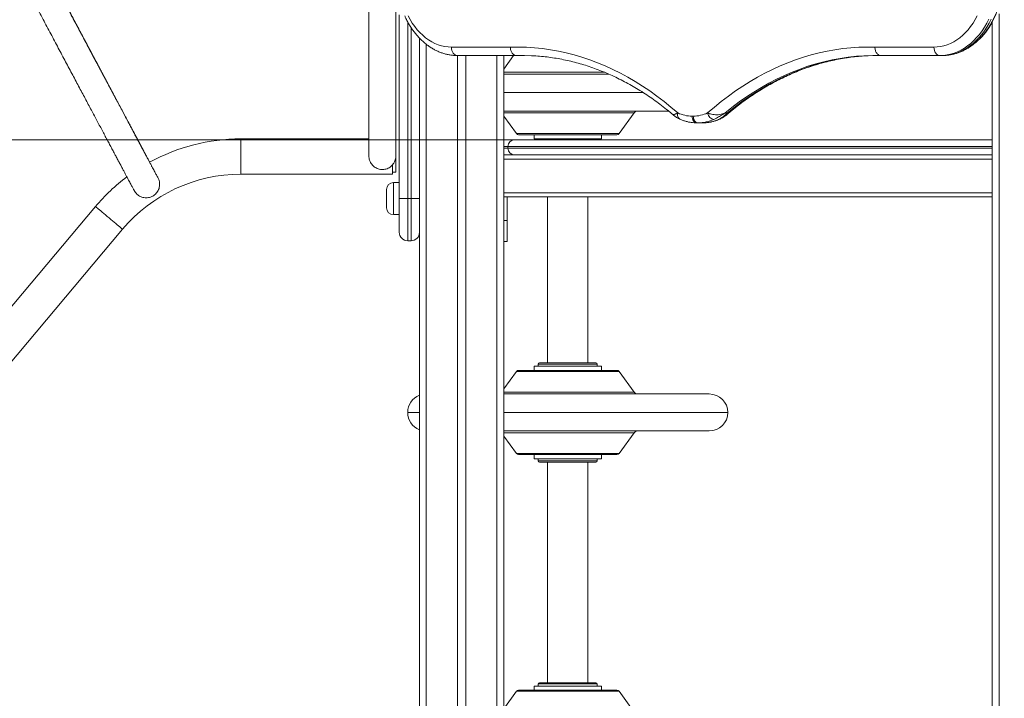
# Model space of a CAD drawing. Units: millimetres. Extents: x 25 to 192, y 29 to 240.
# Drawn here: x 54 to 67, y 199 to 208 of the extents above; entities that cross this region are included whole.
import ezdxf

# ---------------------------------------------------------------- set-up
doc = ezdxf.new("R2010")
doc.units = ezdxf.units.MM
doc.styles.add('SLDTEXTSTYLE0', font='TXT', dxfattribs={"width": 0.663})
doc.dimstyles.new('SLDDIMSTYLE0', dxfattribs={"dimtxt": 5, "dimasz": 3.302, "dimexe": 0, "dimexo": 0.0625, "dimgap": 1.25, "dimtad": 2, "dimlfac": 90, "dimrnd": 1e-09, "dimzin": 12, "dimdsep": 46, "dimtxsty": 'SLDTEXTSTYLE0', "dimsah": 1, "dimcen": 0.09, "dimadec": 0, "dimazin": 0, "dimtfac": 1, "dimtofl": 0, "dimtmove": 0, "dimatfit": 3, "dimfxl": 0, "dimfrac": 2, "dimtolj": 1, "dimtzin": 12, "dimarcsym": 0})

# ---------------------------------------------------------------- blocks, each defined once
blk = doc.blocks.new('*D2')
at = {"color": 7, "linetype": 'Continuous', "lineweight": 0}
for p, q in [((38.634, 206.142), (38.634, 223.929)), ((60.629, 206.142), (37.634, 206.142)), ((38.634, 206.142), (38.634, 192.808)), ((47.552, 192.808), (37.634, 192.808))]:
    blk.add_line(p, q, dxfattribs=at)
for points in [[(38.634, 206.142), (38.126, 202.84), (39.142, 202.84)], [(38.634, 192.808), (39.142, 196.11), (38.126, 196.11)]]:
    blk.add_solid(points, dxfattribs=at)
at = {"color": 7, "linetype": 'Continuous', "lineweight": 0, "insert": (32.188, 207.566), "char_height": 5, "attachment_point": 1, "rotation": 90, "style": 'SLDTEXTSTYLE0'}
blk.add_mtext('1200', dxfattribs=at)

msp = doc.modelspace()

# ---------------------------------------------------------------- linework, layer by layer
at = {"color": 7, "linetype": 'Continuous', "lineweight": 15}
for p, q in [((58.70636, 209.57495), (58.70636, 205.92644)), ((59.06192, 205.92644), (59.06192, 207.83414)), ((59.10636, 205.36384), (59.10636, 207.79156)), ((66.92859, 207.70468), (66.92859, 198.36384)), ((59.37303, 207.48293), (59.37303, 192.80829)), ((59.7946, 207.36384), (60.57242, 207.36384)), ((65.38074, 207.36384), (66.15856, 207.36384)), ((59.87303, 207.25273), (59.87303, 192.80829)), ((60.65098, 207.25273), (59.87317, 207.25273)), ((59.98414, 207.25273), (59.98414, 192.80829)), ((60.61348, 207.25273), (60.48414, 207.07471)), ((60.48414, 207.25273), (60.48414, 192.80829)), ((60.65098, 207.25273), (60.68241, 207.25273)), ((60.68241, 207.25273), (60.74185, 207.2537)), ((60.6877, 207.25273), (60.68241, 207.25273)), ((60.74449, 207.25369), (60.6877, 207.25273)), ((66.23713, 207.25273), (65.45931, 207.25273)), ((66.23713, 207.25273), (66.26855, 207.25273)), ((66.27384, 207.25273), (66.26855, 207.25273)), ((60.48414, 207.00829), (61.86895, 207.00829)), ((62.66061, 206.5194), (60.48414, 206.5194)), ((62.00524, 206.22203), (62.20465, 206.4965)), ((63.40014, 206.49314), (63.43157, 206.49314)), ((60.48414, 206.45298), (60.65194, 206.22203)), ((62.96886, 206.45273), (62.98429, 206.45273)), ((63.04715, 206.36384), (63.03172, 206.36384)), ((63.04715, 206.36384), (63.11, 206.36384)), ((63.11529, 206.36384), (63.11, 206.36384)), ((63.33945, 206.41393), (63.34089, 206.41455)), ((58.70636, 206.15273), (57.01481, 206.15273)), ((57.01481, 205.68606), (57.01481, 206.15273)), ((60.48414, 206.14162), (60.62859, 206.14162)), ((60.62859, 206.14162), (66.92859, 206.14162)), ((61.96486, 206.20829), (60.6789, 206.20829)), ((60.88414, 206.20829), (60.88414, 206.15273)), ((61.77303, 206.15273), (60.88414, 206.15273)), ((60.9397, 206.15273), (60.9397, 206.14162)), ((61.71747, 206.14162), (61.71747, 206.15273)), ((61.77303, 206.15273), (61.77303, 206.20829)), ((61.97827, 206.20829), (61.96486, 206.20829)), ((60.5397, 206.03051), (60.5397, 206.05273)), ((59.06192, 205.9194), (59.06192, 205.9264)), ((59.06192, 205.71551), (59.06192, 205.9194)), ((60.48414, 205.94162), (66.92859, 205.94162)), ((59.01748, 205.80911), (59.01748, 205.68606)), ((59.01748, 205.71551), (59.06192, 205.71551)), ((57.01481, 205.68606), (59.01748, 205.68606)), ((58.9397, 205.36384), (58.9397, 205.48606)), ((59.10636, 205.57495), (59.02859, 205.57495)), ((58.9397, 205.24162), (58.9397, 205.36384)), ((59.10636, 204.9194), (59.10636, 205.36384)), ((59.10636, 205.36384), (59.21748, 205.36384)), ((59.21748, 205.36384), (59.21748, 204.80829)), ((59.21748, 205.36384), (59.26192, 205.36384)), ((59.26192, 205.36384), (59.37303, 205.36384)), ((59.26192, 204.80829), (59.26192, 205.36384)), ((60.48414, 205.38606), (66.92859, 205.38606)), ((60.52859, 205.07495), (60.52859, 205.38606)), ((61.06192, 205.38606), (61.06192, 203.19717)), ((61.59525, 203.19717), (61.59525, 205.38606)), ((55.10032, 205.26043), (53.63552, 203.51612)), ((59.02859, 205.15273), (59.10636, 205.15273)), ((60.52859, 205.07495), (60.48414, 205.07495)), ((60.52859, 204.79717), (60.52859, 205.07495)), ((47.81871, 195.86363), (55.45769, 204.96033)), ((59.21748, 204.80829), (59.26192, 204.80829)), ((60.48414, 204.79717), (60.52859, 204.79717)), ((60.88414, 203.15273), (60.88414, 203.09717)), ((60.88414, 203.15273), (61.76386, 203.15273)), ((60.9397, 203.18051), (60.9397, 203.15273)), ((60.95636, 203.19717), (61.70081, 203.19717)), ((61.71747, 203.15273), (61.71747, 203.18051)), ((61.76386, 203.15273), (61.77303, 203.15273)), ((61.77303, 203.09717), (61.77303, 203.15273)), ((60.65194, 203.08343), (60.48414, 202.85248)), ((60.6789, 203.09717), (61.96486, 203.09717)), ((61.96486, 203.09717), (61.97827, 203.09717)), ((62.20465, 202.80896), (62.00524, 203.08343)), ((60.48414, 202.78606), (63.15673, 202.78606)), ((63.15673, 202.78606), (63.19525, 202.78606)), ((63.19525, 202.29717), (60.48414, 202.29717)), ((60.48414, 202.23075), (60.65194, 201.9998)), ((62.00524, 201.9998), (62.20465, 202.27427)), ((61.96486, 201.98606), (60.6789, 201.98606)), ((60.88414, 201.98606), (60.88414, 201.93051)), ((61.77303, 201.93051), (61.77303, 201.98606)), ((61.97827, 201.98606), (61.96486, 201.98606)), ((61.77303, 201.93051), (60.88414, 201.93051)), ((60.9397, 201.93051), (60.9397, 201.90273)), ((61.70081, 201.88606), (60.95636, 201.88606)), ((61.06192, 201.88606), (61.06192, 198.97495)), ((61.59525, 198.97495), (61.59525, 201.88606)), ((61.71747, 201.90273), (61.71747, 201.93051)), ((60.9397, 198.95829), (60.9397, 198.93051)), ((60.95636, 198.97495), (61.70081, 198.97495)), ((61.71747, 198.93051), (61.71747, 198.95829)), ((60.65194, 198.86121), (60.48414, 198.63026)), ((60.6789, 198.87495), (61.96486, 198.87495)), ((60.88414, 198.93051), (60.88414, 198.87495)), ((60.88414, 198.93051), (61.76386, 198.93051)), ((61.76386, 198.93051), (61.77303, 198.93051)), ((61.77303, 198.87495), (61.77303, 198.93051)), ((61.96486, 198.87495), (61.97827, 198.87495)), ((62.20465, 198.58674), (62.00524, 198.86121))]:
    msp.add_line(p, q, dxfattribs=at)
at = {"color": 8, "linetype": 'Continuous', "lineweight": 15}
for p, q in [((67.01747, 207.80536), (67.01747, 198.60806)), ((59.21748, 207.69707), (59.21748, 205.36384)), ((59.26192, 205.36384), (59.26192, 207.62334)), ((59.46192, 207.40187), (59.46192, 192.80829)), ((60.39525, 207.25273), (60.39525, 192.80829)), ((60.48414, 207.03119), (61.81589, 207.03119)), ((62.32364, 206.76384), (60.48414, 206.76384)), ((62.20465, 206.4965), (60.48414, 206.4965)), ((63.42744, 206.47154), (63.43192, 206.47382)), ((60.65194, 206.22203), (62.00524, 206.22203)), ((60.5397, 206.05273), (60.48414, 206.05273)), ((60.48414, 206.03051), (60.5397, 206.03051)), ((66.92859, 206.05273), (60.5397, 206.05273)), ((60.5397, 206.03051), (66.92859, 206.03051)), ((60.48414, 205.88606), (66.92859, 205.88606)), ((59.02859, 205.57495), (59.02859, 205.36384)), ((59.02859, 205.36384), (59.02859, 205.15273)), ((60.48414, 205.44162), (66.92859, 205.44162)), ((61.71747, 203.18051), (60.9397, 203.18051)), ((61.99127, 203.08343), (60.65194, 203.08343)), ((62.00524, 203.08343), (61.99127, 203.08343)), ((60.48414, 202.80896), (62.20465, 202.80896)), ((59.37303, 202.54162), (59.21748, 202.54162)), ((63.39613, 202.54162), (60.48414, 202.54162)), ((63.4397, 202.54162), (63.39613, 202.54162)), ((62.20465, 202.27427), (60.48414, 202.27427)), ((60.65194, 201.9998), (62.00524, 201.9998)), ((60.9397, 201.90273), (61.71747, 201.90273)), ((61.71747, 198.95829), (60.9397, 198.95829)), ((61.99127, 198.86121), (60.65194, 198.86121)), ((62.00524, 198.86121), (61.99127, 198.86121))]:
    msp.add_line(p, q, dxfattribs=at)
at = {"color": 7, "linetype": 'Continuous', "lineweight": 15, "flags": 128}
for points in [[(59.2221, 207.77691), (59.24932, 207.72718), (59.2787, 207.67996), (59.31012, 207.63545), (59.34345, 207.59382), (59.37857, 207.55524), (59.41533, 207.51985), (59.4536, 207.48781), (59.49321, 207.45922), (59.53402, 207.43422), (59.57585, 207.41289), (59.61856, 207.39533), (59.66195, 207.38159), (59.70588, 207.37174), (59.75015, 207.36582), (59.7946, 207.36384)], [(66.88372, 207.73266), (66.8556, 207.6786), (66.82521, 207.62704), (66.79268, 207.57817), (66.75813, 207.53216), (66.72167, 207.48919), (66.68344, 207.44941), (66.64359, 207.41297), (66.60225, 207.38), (66.55958, 207.35062), (66.51573, 207.32493), (66.47087, 207.30304), (66.42515, 207.28502), (66.37875, 207.27093), (66.33183, 207.26083), (66.28457, 207.25476), (66.23713, 207.25273)], [(66.26855, 207.25273), (66.31599, 207.25476), (66.36326, 207.26083), (66.41018, 207.27093), (66.45658, 207.28502), (66.50229, 207.30304), (66.54716, 207.32493), (66.591, 207.35062), (66.63367, 207.38), (66.67501, 207.41297), (66.71487, 207.44941), (66.75309, 207.48919), (66.78955, 207.53216), (66.82411, 207.57817), (66.85664, 207.62704), (66.88702, 207.6786), (66.91515, 207.73266)], [(59.87317, 207.25273), (59.85784, 207.25486), (59.8431, 207.26119), (59.82952, 207.27146), (59.81761, 207.28527), (59.80784, 207.30211), (59.80058, 207.32132), (59.79611, 207.34216), (59.7946, 207.36384)], [(60.57242, 207.36386), (60.67807, 207.36469), (60.7837, 207.36159), (60.88924, 207.35454), (60.99461, 207.34356), (61.09974, 207.32866), (61.20455, 207.30984), (61.30898, 207.28712), (61.41295, 207.26052), (61.51638, 207.23005), (61.61921, 207.19573), (61.72137, 207.15759), (61.82278, 207.11565), (61.92337, 207.06995), (62.02307, 207.02051), (62.12182, 206.96737), (62.21955, 206.91057), (62.31618, 206.85014), (62.41165, 206.78613), (62.50589, 206.71859), (62.59884, 206.64755), (62.69044, 206.57307), (62.78061, 206.49521)], [(63.17255, 206.49521), (63.26272, 206.57307), (63.35432, 206.64755), (63.44727, 206.71859), (63.54151, 206.78613), (63.63698, 206.85014), (63.73361, 206.91057), (63.83134, 206.96737), (63.93008, 207.02051), (64.02979, 207.06995), (64.13038, 207.11565), (64.23179, 207.15759), (64.33394, 207.19573), (64.43678, 207.23005), (64.54021, 207.26052), (64.64418, 207.28712), (64.74861, 207.30984), (64.85342, 207.32866), (64.95855, 207.34356), (65.06392, 207.35454), (65.16946, 207.36159), (65.27509, 207.36469), (65.38074, 207.36386)], [(66.23713, 207.25273), (66.2218, 207.25486), (66.20706, 207.26119), (66.19348, 207.27146), (66.18157, 207.28527), (66.1718, 207.30211), (66.16454, 207.32132), (66.16007, 207.34216), (66.15856, 207.36384)], [(60.85286, 207.25085), (60.75873, 207.25356), (60.65098, 207.25273)], [(65.45931, 207.25273), (65.35157, 207.25356), (65.2467, 207.25034)], [(65.40251, 207.25369), (65.38828, 207.25356), (65.28341, 207.25034)], [(65.28841, 207.25083), (65.38299, 207.25356), (65.39987, 207.2537)], [(63.17255, 206.49521), (63.17757, 206.47873), (63.18482, 206.46288), (63.19401, 206.44827), (63.20479, 206.43547), (63.21674, 206.42497), (63.22942, 206.41716), (63.24232, 206.41235), (63.25496, 206.41073)], [(62.96886, 206.45273), (62.97007, 206.43539), (62.97365, 206.41871), (62.97946, 206.40335), (62.98727, 206.38988), (62.9968, 206.37882), (63.00766, 206.37061), (63.01946, 206.36555), (63.03172, 206.36384)], [(62.98429, 206.45273), (62.9855, 206.43539), (62.98908, 206.41871), (62.99489, 206.40335), (63.0027, 206.38988), (63.01223, 206.37882), (63.02309, 206.37061), (63.03489, 206.36555), (63.04715, 206.36384)], [(55.45769, 204.96033), (55.45616, 204.96161), (55.4516, 204.96544), (55.44409, 204.97175), (55.43375, 204.98043), (55.42076, 204.99134), (55.40535, 205.00428), (55.38778, 205.01903), (55.36835, 205.03535), (55.34738, 205.05296), (55.32525, 205.07154), (55.30232, 205.09079), (55.279, 205.11038), (55.25568, 205.12997), (55.23275, 205.14922), (55.21062, 205.1678), (55.18966, 205.18541), (55.17022, 205.20173), (55.15265, 205.21648), (55.13724, 205.22943), (55.12426, 205.24033), (55.11392, 205.24901), (55.1064, 205.25532), (55.10184, 205.25915), (55.10032, 205.26043), (55.10032, 205.26043)], [(55.10032, 205.26043), (55.10184, 205.25915), (55.1064, 205.25532), (55.11392, 205.24901), (55.12426, 205.24033), (55.13724, 205.22943), (55.15265, 205.21648), (55.17022, 205.20173), (55.18966, 205.18541), (55.21062, 205.1678), (55.23275, 205.14922), (55.25568, 205.12997), (55.279, 205.11038), (55.30232, 205.09079), (55.32525, 205.07154), (55.34738, 205.05296), (55.36835, 205.03535), (55.38778, 205.01903), (55.40535, 205.00428), (55.42076, 204.99134), (55.43375, 204.98043), (55.44409, 204.97175), (55.4516, 204.96544), (55.45616, 204.96161), (55.45769, 204.96033)]]:
    msp.add_lwpolyline(points, dxfattribs=at)
at = {"color": 8, "linetype": 'Continuous', "lineweight": 15, "flags": 128}
for points in [[(66.15856, 207.36384), (66.20301, 207.36582), (66.24728, 207.37174), (66.29121, 207.38159), (66.3346, 207.39533), (66.3773, 207.41289), (66.41914, 207.43422), (66.45995, 207.45922), (66.49956, 207.48781), (66.53782, 207.51985), (66.57459, 207.55524), (66.60971, 207.59382), (66.64304, 207.63545), (66.67446, 207.67996), (66.70384, 207.72718), (66.73005, 207.77495)], [(65.2467, 207.25034), (65.24385, 207.2502), (65.13623, 207.24267), (65.0288, 207.23097), (64.92164, 207.21511), (64.81483, 207.19509), (64.70845, 207.17094), (64.60257, 207.14268), (64.49728, 207.11032), (64.39266, 207.07388), (64.28879, 207.03341), (64.18574, 206.98892), (64.08359, 206.94045), (63.98242, 206.88803), (63.8823, 206.83171), (63.78332, 206.77153), (63.68553, 206.70754), (63.58903, 206.63977), (63.49388, 206.56829), (63.40014, 206.49314)], [(63.43157, 206.49314), (63.5253, 206.56829), (63.62046, 206.63977), (63.71696, 206.70754), (63.81474, 206.77153), (63.91373, 206.83171), (64.01385, 206.88803), (64.11502, 206.94045), (64.21717, 206.98892), (64.32022, 207.03341), (64.42409, 207.07388), (64.52871, 207.11032), (64.634, 207.14268), (64.73988, 207.17094), (64.84626, 207.19509), (64.95307, 207.21511), (65.06023, 207.23097), (65.16766, 207.24267), (65.27527, 207.2502), (65.28841, 207.25083)], [(62.78061, 206.49521), (62.778, 206.47873), (62.77791, 206.46288), (62.78034, 206.44827), (62.78519, 206.43547), (62.79228, 206.42497), (62.80134, 206.41716), (62.80609, 206.41456)], [(63.3358, 206.41464), (63.3297, 206.41235), (63.31781, 206.41073)], [(63.34955, 206.41998), (63.34566, 206.41716), (63.34091, 206.41456)]]:
    msp.add_lwpolyline(points, dxfattribs=at)
at = {"color": 7, "linetype": 'Continuous', "lineweight": 15}
for centre, radius, start, end in [((57.03546, 203.6194), 5.95556, 90, 140), ((62.2496, 206.46384), 0.05556, 90, 144), ((62.97073, 206.89939), 0.44666, 244.808901, 269.760948), ((62.98243, 206.89939), 0.44666, 270.239151, 295.191173), ((63.04509, 206.85692), 0.49308, 270.239456, 295.190872), ((63.10794, 206.85691), 0.49307, 270.239253, 295.191076), ((57.01481, 203.65273), 2.5, 90, 118.709397), ((60.62859, 206.05273), 0.08889, 90, 180), ((60.6789, 206.24162), 0.03333, 216, 270), ((61.97827, 206.24162), 0.03333, 270, 324), ((60.62859, 206.03051), 0.08889, 180, 270), ((57.01481, 203.65273), 2.5, 126.897197, 139.97803), ((57.01481, 203.65273), 2.03333, 90, 139.97803), ((59.02859, 205.48606), 0.08889, 90, 180), ((59.02859, 205.24162), 0.08889, 180, 270), ((59.21748, 204.9194), 0.11111, 180, 270), ((59.26192, 204.9194), 0.11111, 270, 0), ((60.95636, 203.18051), 0.01667, 90, 180), ((61.70081, 203.18051), 0.01667, 0, 90), ((60.6789, 203.06384), 0.03333, 90, 144), ((61.97827, 203.06384), 0.03333, 36, 90), ((59.46192, 202.54162), 0.24444, 111.323686, 180), ((62.2496, 202.84162), 0.05556, 216, 270), ((63.19525, 202.54162), 0.24444, 0, 90), ((59.46192, 202.54162), 0.24444, 180, 248.676314), ((63.19525, 202.54162), 0.24444, 270, 0), ((62.2496, 202.24162), 0.05556, 90, 144), ((60.6789, 202.0194), 0.03333, 216, 270), ((61.97827, 202.0194), 0.03333, 270, 324), ((60.95636, 201.90273), 0.01667, 180, 270), ((61.70081, 201.90273), 0.01667, 270, 0), ((60.95636, 198.95829), 0.01667, 90, 180), ((61.70081, 198.95829), 0.01667, 0, 90), ((60.6789, 198.84162), 0.03333, 90, 144), ((61.97827, 198.84162), 0.03333, 36, 90)]:
    msp.add_arc(centre, radius, start, end, dxfattribs=at)
for points, knots in [([(55.92489, 205.63658), (55.92476, 205.63683), (55.92365, 205.6389), (55.92047, 205.64488), (55.91466, 205.65578), (55.90711, 205.66996), (55.89793, 205.68719), (55.88713, 205.70749), (55.8747, 205.73082), (55.86068, 205.75716), (55.84507, 205.78649), (55.82789, 205.81878), (55.80915, 205.85399), (55.78886, 205.89211), (55.76706, 205.93308), (55.74375, 205.97689), (55.71896, 206.02348), (55.6927, 206.07281), (55.66501, 206.12484), (55.63592, 206.17953), (55.60543, 206.23681), (55.5736, 206.29665), (55.54043, 206.35899), (55.50596, 206.42377), (55.47023, 206.49093), (55.43326, 206.56041), (55.39509, 206.63215), (55.35575, 206.70608), (55.31529, 206.78214), (55.27372, 206.86027), (55.2311, 206.94038), (55.18746, 207.0224), (55.14284, 207.10627), (55.09728, 207.1919), (55.05082, 207.27923), (55.00351, 207.36816), (54.95538, 207.45863), (54.90648, 207.55054), (54.85686, 207.64382), (54.80655, 207.73837), (54.75561, 207.83413), (54.70408, 207.93099), (54.65201, 208.02888), (54.59944, 208.1277), (54.54642, 208.22736), (54.49299, 208.32778), (54.43922, 208.42887), (54.38514, 208.53052), (54.33081, 208.63266), (54.27626, 208.73519), (54.23585, 208.81116), (54.21362, 208.85296), (54.20965, 208.86042)], [0, 0, 0, 0, 0.00280761, 0.02307985, 0.04360803, 0.06424402, 0.08491243, 0.10559356, 0.12628082, 0.146971, 0.16766346, 0.18835681, 0.20905116, 0.22974581, 0.25044094, 0.27113636, 0.29183186, 0.31252774, 0.3332236, 0.35391939, 0.37461547, 0.39531148, 0.41600755, 0.43670375, 0.45739985, 0.47809621, 0.49879229, 0.51948851, 0.54018483, 0.56088116, 0.58157746, 0.6022737, 0.62297006, 0.64366646, 0.66436263, 0.68505906, 0.70575549, 0.72645187, 0.74714809, 0.76784452, 0.78854085, 0.80923707, 0.82993361, 0.85062999, 0.87132629, 0.89202265, 0.91271899, 0.93341545, 0.95411168, 0.97480817, 0.99550464, 1, 1, 1, 1]), ([(55.81476, 205.84385), (55.81246, 205.84816), (55.80396, 205.86416), (55.78763, 205.89487), (55.76581, 205.93589), (55.74239, 205.97994), (55.71752, 206.02671), (55.69118, 206.07624), (55.66341, 206.12846), (55.63423, 206.18332), (55.60367, 206.24079), (55.57175, 206.30081), (55.5385, 206.36331), (55.50396, 206.42826), (55.46815, 206.49558), (55.43112, 206.56522), (55.39288, 206.63712), (55.35347, 206.7112), (55.31294, 206.78741), (55.27132, 206.86567), (55.22863, 206.94592), (55.18493, 207.02807), (55.14026, 207.11206), (55.09465, 207.19782), (55.04814, 207.28526), (55.00078, 207.3743), (54.9526, 207.46486), (54.90366, 207.55687), (54.854, 207.65024), (54.80365, 207.74489), (54.75267, 207.84072), (54.70111, 207.93766), (54.649, 208.03561), (54.59641, 208.1345), (54.54336, 208.23422), (54.48992, 208.33468), (54.43613, 208.43581), (54.38203, 208.5375), (54.32768, 208.63967), (54.27313, 208.74223), (54.23392, 208.81594), (54.21288, 208.85548), (54.21012, 208.86068)], [0, 0, 0, 0, 0.00957322, 0.03553547, 0.06149707, 0.0874583, 0.11341947, 0.1393806, 0.16534148, 0.19130217, 0.2172629, 0.24322345, 0.26918395, 0.29514465, 0.32110511, 0.34706529, 0.37302591, 0.39898617, 0.42494645, 0.45090681, 0.47686734, 0.50282766, 0.528788, 0.55474816, 0.5807085, 0.60666875, 0.632629, 0.65858932, 0.68454946, 0.71050993, 0.73647019, 0.76243043, 0.78839075, 0.81435094, 0.84031119, 0.86627135, 0.89223159, 0.91819173, 0.9441521, 0.97011228, 0.99607257, 1, 1, 1, 1]), ([(53.90193, 208.6818), (53.91013, 208.66639), (53.93659, 208.61665), (53.98118, 208.53282), (54.03567, 208.43041), (54.08992, 208.32842), (54.1439, 208.22696), (54.19755, 208.12609), (54.25084, 208.02592), (54.30371, 207.92654), (54.35612, 207.82803), (54.40801, 207.73048), (54.45935, 207.63399), (54.51008, 207.53864), (54.56015, 207.44451), (54.60953, 207.35169), (54.65817, 207.26027), (54.70602, 207.17032), (54.75304, 207.08193), (54.7992, 206.99518), (54.84444, 206.91015), (54.88872, 206.8269), (54.93202, 206.74553), (54.97428, 206.6661), (55.01547, 206.58867), (55.05556, 206.51334), (55.0945, 206.44015), (55.13226, 206.36918), (55.1688, 206.30049), (55.2041, 206.23414), (55.23813, 206.1702), (55.27084, 206.10871), (55.30222, 206.04974), (55.33223, 205.99334), (55.36084, 205.93957), (55.38804, 205.88846), (55.41379, 205.84006), (55.43808, 205.79442), (55.46088, 205.75158), (55.48216, 205.71158), (55.50192, 205.67445), (55.52014, 205.64023), (55.53679, 205.60895), (55.55186, 205.58063), (55.56534, 205.55531), (55.57722, 205.533), (55.58748, 205.51372), (55.59613, 205.49747), (55.60311, 205.48437), (55.60818, 205.47486), (55.61023, 205.47102), (55.6111, 205.46938)], [0, 0, 0, 0, 0.0093136, 0.03005815, 0.05080291, 0.07154757, 0.09229235, 0.11303693, 0.13378167, 0.15452634, 0.17527111, 0.19601583, 0.21676061, 0.23750522, 0.25824985, 0.27899449, 0.29973931, 0.32048409, 0.34122871, 0.36197356, 0.3827182, 0.40346278, 0.42420765, 0.44495234, 0.46569708, 0.48644199, 0.50718666, 0.52793161, 0.54867642, 0.56942121, 0.59016604, 0.61091093, 0.63165593, 0.65240079, 0.67314594, 0.69389099, 0.71463601, 0.73538132, 0.75612681, 0.7768722, 0.79761798, 0.81836386, 0.83911019, 0.85985706, 0.88060479, 0.90135372, 0.92210457, 0.94285858, 0.96361874, 0.9843924, 1, 1, 1, 1]), ([(66.26855, 207.25273), (66.27753, 207.25285), (66.30194, 207.25317), (66.34172, 207.25656), (66.38768, 207.26381), (66.43321, 207.27456), (66.47821, 207.28873), (66.52254, 207.30631), (66.56608, 207.32723), (66.60869, 207.35147), (66.65025, 207.37895), (66.6906, 207.40961), (66.72963, 207.44335), (66.76719, 207.48007), (66.80316, 207.51966), (66.8374, 207.56198), (66.86981, 207.60688), (66.90027, 207.65422), (66.92869, 207.70383), (66.95497, 207.75553), (66.97904, 207.80916), (67.00083, 207.86454), (67.02027, 207.92147), (67.03731, 207.97979), (67.05191, 208.0393), (67.06402, 208.09981), (67.07362, 208.16113), (67.08069, 208.22308), (67.08517, 208.28547), (67.08667, 208.33247), (67.08676, 208.3586), (67.08677, 208.36384)], [0, 0, 0, 0, 0.02023915, 0.0550331, 0.08983555, 0.12468461, 0.15962141, 0.19467673, 0.22987782, 0.26523999, 0.30077044, 0.33646894, 0.37232574, 0.40832717, 0.44445318, 0.48068391, 0.51699791, 0.55337514, 0.58979797, 0.62625113, 0.66272161, 0.69919964, 0.73567772, 0.77215071, 0.80861636, 0.8450745, 0.88152566, 0.91797036, 0.95441113, 0.99085074, 1, 1, 1, 1]), ([(59.17855, 207.77495), (59.18384, 207.76334), (59.19727, 207.73389), (59.22138, 207.68877), (59.25049, 207.63955), (59.28176, 207.59269), (59.31497, 207.54827), (59.35007, 207.50648), (59.38692, 207.46745), (59.42541, 207.43134), (59.46539, 207.39828), (59.50673, 207.36839), (59.54926, 207.34177), (59.59282, 207.31851), (59.63726, 207.29868), (59.6824, 207.28233), (59.72809, 207.26949), (59.77417, 207.26018), (59.81964, 207.25453), (59.85269, 207.25282), (59.87024, 207.25274), (59.87317, 207.25273)], [0, 0, 0, 0, 0.0372111, 0.09442894, 0.15164567, 0.20884439, 0.26600114, 0.32309189, 0.38008266, 0.43693963, 0.49362493, 0.55010108, 0.60633774, 0.66230671, 0.71799295, 0.77339543, 0.82852755, 0.88341554, 0.93810271, 0.9896904, 1, 1, 1, 1]), ([(66.77031, 207.47869), (66.77092, 207.47929), (66.78411, 207.49214), (66.80832, 207.51986), (66.84273, 207.56191), (66.87505, 207.60693), (66.90389, 207.6513), (66.9209, 207.68167), (66.92859, 207.6954)], [0, 0, 0, 0, 0.00994687, 0.21428604, 0.41921507, 0.62461641, 0.83037563, 1, 1, 1, 1]), ([(60.65098, 207.25273), (60.64584, 207.25314), (60.63556, 207.25397), (60.62072, 207.26058), (60.60705, 207.27085), (60.59507, 207.28477), (60.58523, 207.30171), (60.57797, 207.32105), (60.57329, 207.34202), (60.57271, 207.35657), (60.57242, 207.36384)], [0, 0, 0, 0, 0.12499926, 0.25000034, 0.37500021, 0.50000002, 0.62499964, 0.74999862, 0.87499892, 1, 1, 1, 1]), ([(65.45931, 207.25273), (65.45411, 207.25314), (65.44372, 207.25397), (65.42879, 207.26058), (65.41507, 207.27085), (65.4031, 207.28478), (65.39329, 207.30172), (65.3861, 207.32105), (65.38152, 207.34203), (65.381, 207.35657), (65.38074, 207.36384)], [0, 0, 0, 0, 0.12500217, 0.24999478, 0.37500205, 0.50000034, 0.62499567, 0.74999857, 0.87499779, 1, 1, 1, 1]), ([(60.85032, 207.25051), (60.86187, 207.25009), (60.90598, 207.24849), (60.98258, 207.24209), (61.08004, 207.23132), (61.17727, 207.21682), (61.27422, 207.19889), (61.37081, 207.17748), (61.46698, 207.15262), (61.56268, 207.12432), (61.65785, 207.0926), (61.75241, 207.05748), (61.84631, 207.01899), (61.9395, 206.97716), (62.03192, 206.93201), (62.1235, 206.88358), (62.2142, 206.83189), (62.30396, 206.77698), (62.39272, 206.71887), (62.48044, 206.65765), (62.56701, 206.59321), (62.64515, 206.53192), (62.69387, 206.49074), (62.71458, 206.47324)], [0, 0, 0, 0, 0.01770323, 0.06765817, 0.11760623, 0.16754339, 0.21746656, 0.26737252, 0.31725767, 0.36712018, 0.41695779, 0.46676943, 0.51655278, 0.56630843, 0.61603551, 0.66573422, 0.71540574, 0.76504953, 0.81466838, 0.8642625, 0.9138328, 0.96338186, 1, 1, 1, 1]), ([(63.42722, 206.47319), (63.44215, 206.48594), (63.485, 206.5225), (63.55708, 206.57958), (63.6433, 206.64462), (63.7307, 206.70641), (63.81913, 206.7651), (63.90857, 206.82061), (63.99895, 206.87291), (64.09023, 206.92197), (64.18235, 206.96776), (64.27524, 207.01025), (64.36887, 207.04941), (64.46317, 207.08521), (64.55808, 207.11764), (64.65355, 207.14666), (64.74951, 207.17226), (64.84592, 207.19442), (64.9427, 207.2131), (65.03979, 207.22836), (65.13715, 207.23997), (65.2209, 207.24746), (65.2722, 207.24966), (65.29096, 207.25046)], [0, 0, 0, 0, 0.02648081, 0.07598513, 0.12550823, 0.17505002, 0.22461417, 0.27420118, 0.3238126, 0.37345021, 0.42311475, 0.47280786, 0.52252874, 0.57227901, 0.62205788, 0.67186606, 0.72170144, 0.77156243, 0.82144847, 0.87135589, 0.9212824, 0.97122589, 1, 1, 1, 1]), ([(63.17255, 206.49521), (63.18015, 206.49183), (63.19558, 206.48499), (63.22457, 206.47709), (63.25775, 206.47185), (63.2943, 206.47053), (63.33203, 206.47373), (63.3674, 206.48125), (63.38992, 206.48896), (63.39996, 206.49307), (63.40014, 206.49314)], [0, 0, 0, 0, 0.12887566, 0.26164633, 0.4104293, 0.5634693, 0.71482715, 0.86972754, 0.99758772, 1, 1, 1, 1]), ([(63.40014, 206.49314), (63.4, 206.49304), (63.38176, 206.48029), (63.34469, 206.45658), (63.2952, 206.42974), (63.26626, 206.41607), (63.25496, 206.41073)], [0, 0, 0, 0, 0.00299872, 0.37885864, 0.75742605, 1, 1, 1, 1]), ([(63.31781, 206.41073), (63.32841, 206.41607), (63.35541, 206.42967), (63.39265, 206.45649), (63.41879, 206.48022), (63.43147, 206.49304), (63.43157, 206.49314)], [0, 0, 0, 0, 0.242561403, 0.618214658, 0.996996603, 1, 1, 1, 1]), ([(62.71499, 206.47366), (62.71762, 206.47131), (62.72921, 206.46098), (62.74992, 206.44616), (62.77584, 206.42986), (62.79403, 206.4198), (62.80441, 206.4153), (62.80596, 206.41462)], [0, 0, 0, 0, 0.10046126, 0.44252531, 0.71216571, 0.95693814, 1, 1, 1, 1]), ([(62.80611, 206.41455), (62.81377, 206.41112), (62.83497, 206.40164), (62.8704, 206.38881), (62.91241, 206.3771), (62.95483, 206.36903), (62.99466, 206.36456), (63.02031, 206.36406), (63.03172, 206.36384)], [0, 0, 0, 0, 0.10616548, 0.29370615, 0.48052155, 0.66647982, 0.85174257, 1, 1, 1, 1]), ([(63.11, 206.36384), (63.11821, 206.36396), (63.1406, 206.36428), (63.17712, 206.36766), (63.21932, 206.37487), (63.26107, 206.38565), (63.29993, 206.39882), (63.32447, 206.40964), (63.33561, 206.41455)], [0, 0, 0, 0, 0.10667893, 0.29116405, 0.47571427, 0.66054239, 0.84589008, 1, 1, 1, 1]), ([(63.33581, 206.41462), (63.34313, 206.41813), (63.3591, 206.4258), (63.38188, 206.4397), (63.40511, 206.45545), (63.41964, 206.4677), (63.42671, 206.47366)], [0, 0, 0, 0, 0.21130406, 0.46097363, 0.73745932, 1, 1, 1, 1]), ([(63.4089, 206.45505), (63.40942, 206.45541), (63.41764, 206.46106), (63.42505, 206.46756), (63.43199, 206.47366)], [0, 0, 0, 0, 0.062841153, 1, 1, 1, 1]), ([(58.70646, 205.92802), (58.70678, 205.9185), (58.70744, 205.89881), (58.71471, 205.86995), (58.7266, 205.84207), (58.74294, 205.81684), (58.76345, 205.79452), (58.78718, 205.77616), (58.8139, 205.76192), (58.84233, 205.75247), (58.87221, 205.7479), (58.90213, 205.74842), (58.9318, 205.75399), (58.95985, 205.76437), (58.98601, 205.77945), (59.00906, 205.79854), (59.02877, 205.82144), (59.04428, 205.84711), (59.0552, 205.87528), (59.06126, 205.90209), (59.06139, 205.91953), (59.06144, 205.92681)], [0, 0, 0, 0, 0.050867902, 0.105282659, 0.158159324, 0.212571146, 0.265386458, 0.319739891, 0.372468189, 0.426729365, 0.479380768, 0.533562398, 0.586175807, 0.6403122, 0.692941986, 0.747095022, 0.799788856, 0.85400457, 0.906785307, 0.961091637, 1, 1, 1, 1]), ([(55.61127, 205.46948), (55.61578, 205.46167), (55.62537, 205.44504), (55.64504, 205.42338), (55.66861, 205.40434), (55.69489, 205.38975), (55.72348, 205.37967), (55.75306, 205.37461), (55.78333, 205.37458), (55.81287, 205.3796), (55.84139, 205.3896), (55.86757, 205.4041), (55.89114, 205.42296), (55.91103, 205.4453), (55.92704, 205.47089), (55.93844, 205.49857), (55.94508, 205.52804), (55.94672, 205.55799), (55.94313, 205.58799), (55.93589, 205.61449), (55.92782, 205.62993), (55.92446, 205.63637)], [0, 0, 0, 0, 0.04830397, 0.10287298, 0.15589664, 0.21046188, 0.26342716, 0.31793161, 0.37080905, 0.42522257, 0.47801858, 0.53235382, 0.58511303, 0.63940315, 0.6921817, 0.74648611, 0.79932816, 0.85369656, 0.90662621, 0.96108447, 1, 1, 1, 1])]:
    msp.add_open_spline(points, degree=3, knots=knots, dxfattribs=at)
at = {"color": 8, "linetype": 'Continuous', "lineweight": 15}
for points, knots in [([(62.71513, 206.47385), (62.71659, 206.47277), (62.71986, 206.47034), (62.72936, 206.47191), (62.74288, 206.47694), (62.75977, 206.48491), (62.7736, 206.49174), (62.78061, 206.49521)], [0, 0, 0, 0, 0.175145379, 0.393106303, 0.616980451, 0.805815194, 1, 1, 1, 1]), ([(63.43157, 206.49314), (63.43157, 206.49307), (63.43167, 206.48897), (63.43114, 206.48151), (63.42976, 206.47523), (63.42709, 206.47406), (63.42661, 206.47385)], [0, 0, 0, 0, 0.007636, 0.41153444, 0.89532647, 1, 1, 1, 1])]:
    msp.add_open_spline(points, degree=3, knots=knots, dxfattribs=at)

# ---------------------------------------------------------------- dimensions: what is measured, and where the dimension line sits
at = {"color": 7, "linetype": 'Continuous', "lineweight": 0}
dim = msp.add_linear_dim(base=(38.63353, 192.80829), p1=(60.62859, 206.14162), p2=(47.55217, 192.80829), angle=90, dimstyle='SLDDIMSTYLE0', dxfattribs=at)
dim.commit()
dim.dimension.update_dxf_attribs({"geometry": '*D2', "text_midpoint": (38.63353, 214.95382), "dimtype": 160})

doc.saveas('drawing.dxf')
